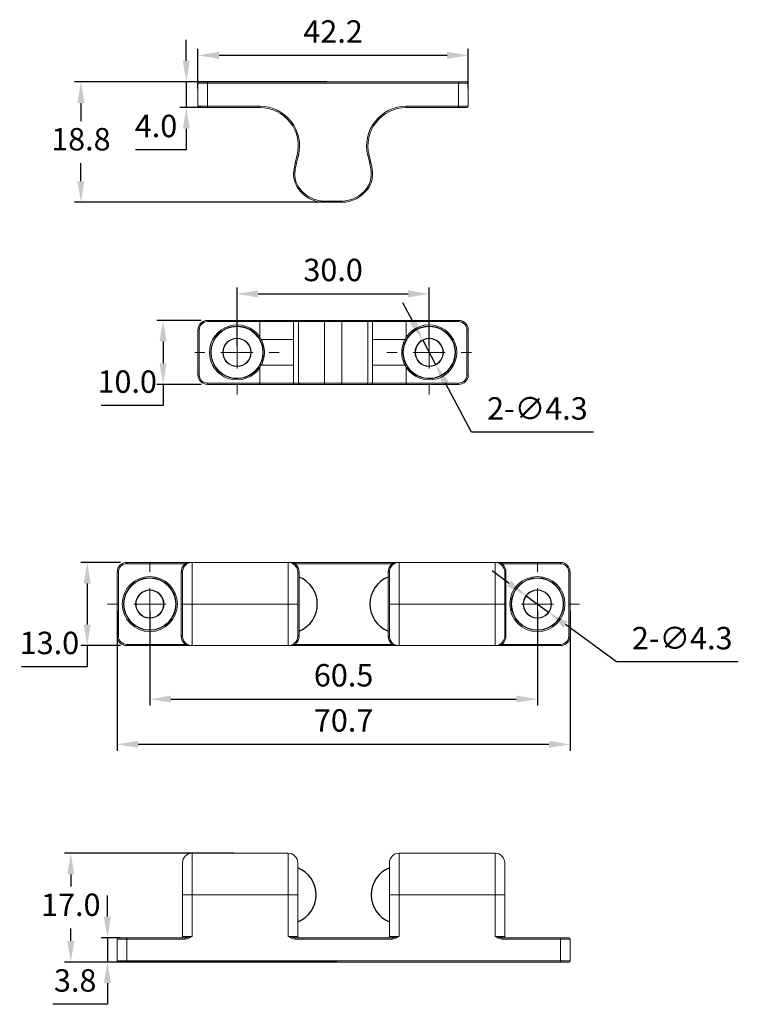
# Model space of a CAD drawing. Units: millimetres. Extents: x 360 to 655, y 338 to 492.
# Drawn here: x 360 to 472, y 338 to 492 of the extents above; entities that cross this region are included whole.
import ezdxf

# ---------------------------------------------------------------- set-up
doc = ezdxf.new("R2010")
doc.units = ezdxf.units.MM
doc.header["$PDSIZE"] = -1
doc.dimstyles.new('ISO-25', dxfattribs={"dimtxt": 2.5, "dimasz": 2.5, "dimexe": 1.25, "dimexo": 0.625, "dimtad": 1, "dimtxsty": 'Standard', "dimcen": 2.5, "dimadec": 0, "dimazin": 0, "dimtfac": 1, "dimtmove": 0, "dimatfit": 3, "dimfxl": 0, "dimarcsym": 0})

# ---------------------------------------------------------------- blocks, each defined once
blk = doc.blocks.new('SW_CENTERMARKSYMBOL_0')
at = {"color": 0, "linetype": 'Continuous', "lineweight": 0}
for p, q in [((0, 5), (0, 6.6)), ((0, 0), (0, 2.5)), ((-5, 0), (-6.6, 0)), ((0, 0), (-2.5, 0)), ((0, 0), (0, -2.5)), ((0, 0), (2.5, 0)), ((5, 0), (6.6, 0)), ((0, -5), (0, -6.6))]:
    blk.add_line(p, q, dxfattribs=at)
blk = doc.blocks.new('SW_CENTERMARKSYMBOL_1')
at = {"color": 0, "linetype": 'Continuous', "lineweight": 0}
for p, q in [((0, 5), (0, 6.6)), ((0, 0), (0, 2.5)), ((-5, 0), (-6.6, 0)), ((0, 0), (-2.5, 0)), ((0, 0), (0, -2.5)), ((0, 0), (2.5, 0)), ((5, 0), (6.6, 0)), ((0, -5), (0, -6.6))]:
    blk.add_line(p, q, dxfattribs=at)
blk = doc.blocks.new('*D15')
at = {"color": 0, "lineweight": -2}
for p, q in [((388.1, 480.89), (388.1, 487.05)), ((391.4, 486.05), (427, 486.05)), ((430.3, 480.89), (430.3, 487.05))]:
    blk.add_line(p, q, dxfattribs=at)
at = {"color": 0}
for points in [[(391.4, 486.6), (391.4, 485.49), (388.1, 486.05)], [(427, 486.6), (427, 485.49), (430.3, 486.05)]]:
    blk.add_solid(points, dxfattribs=at)
at = {"layer": 'Defpoints', "color": 0}
for p in [(430.3, 486.05), (388.1, 479.89), (430.3, 479.89)]:
    blk.add_point(p, dxfattribs=at)
at = {"color": 0, "insert": (409.2, 489.32), "char_height": 3.5, "attachment_point": 5}
blk.add_mtext('42.2', dxfattribs=at)
blk = doc.blocks.new('*D16')
at = {"color": 0, "lineweight": -2}
for p, q in [((408.2, 481.89), (368.83, 481.89)), ((369.83, 478.59), (369.83, 475.76)), ((369.83, 466.39), (369.83, 469.22)), ((408.2, 463.09), (368.83, 463.09))]:
    blk.add_line(p, q, dxfattribs=at)
at = {"color": 0}
for points in [[(369.28, 478.59), (370.38, 478.59), (369.83, 481.89)], [(369.28, 466.39), (370.38, 466.39), (369.83, 463.09)]]:
    blk.add_solid(points, dxfattribs=at)
at = {"layer": 'Defpoints', "color": 0}
for p in [(409.2, 481.89), (369.83, 463.09), (409.2, 463.09)]:
    blk.add_point(p, dxfattribs=at)
at = {"color": 0, "insert": (369.83, 472.49), "char_height": 3.5, "attachment_point": 5}
blk.add_mtext('18.8', dxfattribs=at)
blk = doc.blocks.new('*D17')
at = {"color": 0, "lineweight": -2}
for p, q in [((394.2, 440.65), (394.2, 449.79)), ((424.2, 440.65), (424.2, 449.79)), ((397.5, 448.79), (420.9, 448.79))]:
    blk.add_line(p, q, dxfattribs=at)
at = {"color": 0}
for points in [[(397.5, 449.34), (397.5, 448.24), (394.2, 448.79)], [(420.9, 449.34), (420.9, 448.24), (424.2, 448.79)]]:
    blk.add_solid(points, dxfattribs=at)
at = {"layer": 'Defpoints', "color": 0}
for p in [(424.2, 448.79), (394.2, 439.65), (424.2, 439.65)]:
    blk.add_point(p, dxfattribs=at)
at = {"color": 0, "insert": (409.2, 452.07), "char_height": 3.5, "attachment_point": 5}
blk.add_mtext('30.0', dxfattribs=at)
blk = doc.blocks.new('*D18')
at = {"color": 0, "lineweight": -2}
for p, q in [((421.65, 444.47), (420.1, 447.39)), ((423.19, 441.55), (425.21, 437.75)), ((430.81, 427.17), (426.75, 434.84)), ((449.84, 427.17), (430.81, 427.17))]:
    blk.add_line(p, q, dxfattribs=at)
at = {"color": 0}
for points in [[(422.13, 444.73), (421.16, 444.21), (423.19, 441.55)], [(427.24, 435.09), (426.27, 434.58), (425.21, 437.75)]]:
    blk.add_solid(points, dxfattribs=at)
at = {"layer": 'Defpoints', "color": 0}
for p in [(423.19, 441.55), (425.21, 437.75)]:
    blk.add_point(p, dxfattribs=at)
at = {"color": 0, "insert": (441.09, 430.44), "char_height": 3.5, "attachment_point": 5}
blk.add_mtext('2-∅4.3 ', dxfattribs=at)
blk = doc.blocks.new('*D19')
at = {"color": 0, "lineweight": -2}
for p, q in [((375.49, 399.34), (375.49, 377.43)), ((446.19, 399.34), (446.19, 377.43)), ((378.79, 378.43), (442.89, 378.43))]:
    blk.add_line(p, q, dxfattribs=at)
at = {"color": 0}
for points in [[(378.79, 378.98), (378.79, 377.88), (375.49, 378.43)], [(442.89, 378.98), (442.89, 377.88), (446.19, 378.43)]]:
    blk.add_solid(points, dxfattribs=at)
at = {"layer": 'Defpoints', "color": 0}
for p in [(375.49, 400.34), (446.19, 400.34), (446.19, 378.43)]:
    blk.add_point(p, dxfattribs=at)
at = {"color": 0, "insert": (410.84, 381.71), "char_height": 3.5, "attachment_point": 5}
blk.add_mtext('70.7', dxfattribs=at)
blk = doc.blocks.new('*D20')
at = {"color": 0, "lineweight": -2}
for p, q in [((380.59, 399.34), (380.59, 384.49)), ((441.09, 399.34), (441.09, 384.49)), ((383.89, 385.49), (437.79, 385.49))]:
    blk.add_line(p, q, dxfattribs=at)
at = {"color": 0}
for points in [[(383.89, 386.04), (383.89, 384.94), (380.59, 385.49)], [(437.79, 386.04), (437.79, 384.94), (441.09, 385.49)]]:
    blk.add_solid(points, dxfattribs=at)
at = {"layer": 'Defpoints', "color": 0}
for p in [(380.59, 400.34), (441.09, 400.34), (441.09, 385.49)]:
    blk.add_point(p, dxfattribs=at)
at = {"color": 0, "insert": (410.84, 388.76), "char_height": 3.5, "attachment_point": 5}
blk.add_mtext('60.5', dxfattribs=at)
blk = doc.blocks.new('*D21')
at = {"color": 0, "lineweight": -2}
for p, q in [((436.7, 403.57), (434.03, 405.52)), ((439.36, 401.61), (442.83, 399.07)), ((453.43, 391.29), (445.49, 397.12)), ((472.45, 391.29), (453.43, 391.29))]:
    blk.add_line(p, q, dxfattribs=at)
at = {"color": 0}
for points in [[(437.02, 404.01), (436.37, 403.12), (439.36, 401.61)], [(445.81, 397.56), (445.16, 396.67), (442.83, 399.07)]]:
    blk.add_solid(points, dxfattribs=at)
at = {"layer": 'Defpoints', "color": 0}
for p in [(439.36, 401.61), (442.83, 399.07)]:
    blk.add_point(p, dxfattribs=at)
at = {"color": 0, "insert": (463.7, 394.56), "char_height": 3.5, "attachment_point": 5}
blk.add_mtext('2-∅4.3', dxfattribs=at)
blk = doc.blocks.new('*D22')
at = {"color": 0, "lineweight": -2}
for p, q in [((393.69, 361.42), (367.26, 361.42)), ((368.26, 358.12), (368.26, 356.2)), ((368.26, 347.73), (368.26, 349.65)), ((409.84, 344.42), (367.26, 344.42))]:
    blk.add_line(p, q, dxfattribs=at)
at = {"color": 0}
for points in [[(367.71, 358.12), (368.81, 358.12), (368.26, 361.42)], [(367.71, 347.73), (368.81, 347.73), (368.26, 344.42)]]:
    blk.add_solid(points, dxfattribs=at)
at = {"layer": 'Defpoints', "color": 0}
for p in [(394.69, 361.42), (368.26, 344.42), (410.84, 344.42)]:
    blk.add_point(p, dxfattribs=at)
at = {"color": 0, "insert": (368.26, 352.92), "char_height": 3.5, "attachment_point": 5}
blk.add_mtext('17.0', dxfattribs=at)
blk = doc.blocks.new('*D23')
at = {"color": 0, "lineweight": -2}
for p, q in [((373.97, 351.53), (373.97, 354.83)), ((375.99, 348.22), (372.97, 348.22)), ((373.97, 348.22), (373.97, 344.42)), ((375.99, 344.42), (372.97, 344.42)), ((373.97, 341.12), (373.97, 337.82)), ((373.97, 337.82), (365.44, 337.82))]:
    blk.add_line(p, q, dxfattribs=at)
at = {"color": 0}
for points in [[(373.42, 351.53), (374.52, 351.53), (373.97, 348.22)], [(373.42, 341.12), (374.52, 341.12), (373.97, 344.42)]]:
    blk.add_solid(points, dxfattribs=at)
at = {"layer": 'Defpoints', "color": 0}
for p in [(376.99, 348.22), (373.97, 344.42), (376.99, 344.42)]:
    blk.add_point(p, dxfattribs=at)
at = {"color": 0, "insert": (368.94, 341.09), "char_height": 3.5, "attachment_point": 5}
blk.add_mtext('3.8', dxfattribs=at)
blk = doc.blocks.new('*D24')
at = {"color": 0, "lineweight": -2}
for p, q in [((386.29, 485.19), (386.29, 488.49)), ((388.6, 481.89), (385.29, 481.89)), ((386.29, 481.89), (386.29, 477.89)), ((388.6, 477.89), (385.29, 477.89)), ((386.29, 474.59), (386.29, 471.29)), ((386.29, 471.29), (378.35, 471.29))]:
    blk.add_line(p, q, dxfattribs=at)
at = {"color": 0}
for points in [[(385.74, 485.19), (386.84, 485.19), (386.29, 481.89)], [(385.74, 474.59), (386.84, 474.59), (386.29, 477.89)]]:
    blk.add_solid(points, dxfattribs=at)
at = {"layer": 'Defpoints', "color": 0}
for p in [(389.6, 481.89), (386.29, 477.89), (389.6, 477.89)]:
    blk.add_point(p, dxfattribs=at)
at = {"color": 0, "insert": (381.56, 474.56), "char_height": 3.5, "attachment_point": 5}
blk.add_mtext('4.0', dxfattribs=at)
blk = doc.blocks.new('*D25')
at = {"color": 0, "lineweight": -2}
for p, q in [((388.6, 444.65), (381.66, 444.65)), ((382.66, 441.35), (382.66, 437.96)), ((388.6, 434.65), (381.66, 434.65)), ((382.66, 434.65), (382.66, 431.35)), ((382.66, 431.35), (372.97, 431.35))]:
    blk.add_line(p, q, dxfattribs=at)
at = {"color": 0}
for points in [[(382.11, 441.35), (383.21, 441.35), (382.66, 444.65)], [(382.11, 437.96), (383.21, 437.96), (382.66, 434.65)]]:
    blk.add_solid(points, dxfattribs=at)
at = {"layer": 'Defpoints', "color": 0}
for p in [(389.6, 444.65), (382.66, 434.65), (389.6, 434.65)]:
    blk.add_point(p, dxfattribs=at)
at = {"color": 0, "insert": (377.06, 434.63), "char_height": 3.5, "attachment_point": 5}
blk.add_mtext('10.0', dxfattribs=at)
blk = doc.blocks.new('*D26')
at = {"color": 0, "lineweight": -2}
for p, q in [((375.99, 406.84), (369.82, 406.84)), ((370.82, 403.54), (370.82, 397.14)), ((375.99, 393.84), (369.82, 393.84)), ((370.82, 393.84), (370.82, 390.54)), ((370.82, 390.54), (360.54, 390.54))]:
    blk.add_line(p, q, dxfattribs=at)
at = {"color": 0}
for points in [[(370.27, 403.54), (371.37, 403.54), (370.82, 406.84)], [(370.27, 397.14), (371.37, 397.14), (370.82, 393.84)]]:
    blk.add_solid(points, dxfattribs=at)
at = {"layer": 'Defpoints', "color": 0}
for p in [(376.99, 406.84), (370.82, 393.84), (376.99, 393.84)]:
    blk.add_point(p, dxfattribs=at)
at = {"color": 0, "insert": (364.92, 393.81), "char_height": 3.5, "attachment_point": 5}
blk.add_mtext('13.0', dxfattribs=at)

msp = doc.modelspace()

# ---------------------------------------------------------------- linework, layer by layer
at = {"color": 7, "linetype": 'Continuous', "lineweight": 15}
for p, q in [((388.1, 481.69), (389.6, 481.69)), ((388.1, 481.69), (388.1, 478.09)), ((389.6, 481.89), (388.3, 481.89)), ((389.6, 481.69), (389.6, 481.89)), ((428.8, 481.89), (389.6, 481.89)), ((389.6, 481.69), (428.8, 481.69)), ((389.6, 478.09), (389.6, 481.69)), ((428.8, 481.69), (428.8, 481.89)), ((430.1, 481.89), (428.8, 481.89)), ((428.8, 481.69), (428.8, 478.09)), ((428.8, 481.69), (430.3, 481.69)), ((430.3, 478.09), (430.3, 481.69)), ((389.6, 478.09), (388.1, 478.09)), ((388.3, 477.89), (389.6, 477.89)), ((389.6, 477.89), (389.6, 478.09)), ((397.77, 478.09), (389.6, 478.09)), ((389.6, 477.89), (397.77, 477.89)), ((397.77, 477.89), (397.77, 478.09)), ((428.8, 478.09), (420.63, 478.09)), ((420.63, 478.09), (420.63, 477.89)), ((420.63, 477.89), (428.8, 477.89)), ((430.3, 478.09), (428.8, 478.09)), ((428.8, 478.09), (428.8, 477.89)), ((428.8, 477.89), (430.1, 477.89)), ((403.59, 470.44), (403.3, 469.28)), ((403.3, 469.28), (403.49, 469.24)), ((403.49, 469.24), (403.78, 470.39)), ((403.59, 470.44), (403.78, 470.39)), ((414.62, 470.39), (414.81, 470.44)), ((414.62, 470.39), (414.91, 469.24)), ((415.1, 469.28), (414.81, 470.44)), ((414.91, 469.24), (415.1, 469.28)), ((403.06, 467.94), (403.26, 467.91)), ((415.14, 467.91), (415.34, 467.94)), ((403.79, 465.17), (403.95, 465.28)), ((414.61, 465.17), (414.45, 465.28)), ((410.55, 463.29), (407.85, 463.29)), ((407.85, 463.09), (407.85, 463.29)), ((407.85, 463.09), (410.55, 463.09)), ((410.55, 463.09), (410.55, 463.29)), ((389.6, 444.45), (389.6, 444.65)), ((389.6, 444.65), (397.77, 444.65)), ((397.77, 444.45), (397.77, 444.65)), ((397.77, 444.65), (403.23, 444.65)), ((403.23, 444.65), (403.95, 444.65)), ((403.95, 444.65), (407.85, 444.65)), ((407.85, 444.65), (407.85, 444.45)), ((407.85, 444.65), (410.55, 444.65)), ((410.55, 444.65), (414.45, 444.65)), ((410.55, 444.65), (410.55, 444.45)), ((414.45, 444.65), (415.17, 444.65)), ((415.17, 444.65), (420.63, 444.65)), ((420.63, 444.65), (420.63, 444.45)), ((420.63, 444.65), (428.8, 444.65)), ((428.8, 444.65), (428.8, 444.45)), ((388.3, 443.15), (388.1, 443.15)), ((388.1, 436.15), (388.1, 443.15)), ((388.3, 443.15), (388.3, 436.15)), ((397.77, 444.45), (389.6, 444.45)), ((397.77, 442.06), (397.77, 444.45)), ((403.03, 444.45), (403.03, 434.85)), ((407.85, 444.45), (403.79, 444.45)), ((403.79, 444.45), (403.79, 434.85)), ((410.55, 444.45), (407.85, 444.45)), ((407.85, 444.45), (407.85, 434.85)), ((414.61, 444.45), (410.55, 444.45)), ((410.55, 434.85), (410.55, 444.45)), ((414.61, 434.85), (414.61, 444.45)), ((415.37, 434.85), (415.37, 444.45)), ((420.63, 444.45), (420.63, 442.06)), ((428.8, 444.45), (420.63, 444.45)), ((430.3, 443.15), (430.1, 443.15)), ((430.1, 436.15), (430.1, 443.15)), ((430.3, 443.15), (430.3, 436.15)), ((397.6, 441.95), (397.77, 442.06)), ((420.8, 441.95), (420.63, 442.06)), ((397.6, 437.36), (397.77, 437.25)), ((397.77, 434.85), (397.77, 437.25)), ((420.8, 437.36), (420.63, 437.25)), ((420.63, 437.25), (420.63, 434.85)), ((388.3, 436.15), (388.1, 436.15)), ((430.3, 436.15), (430.1, 436.15)), ((389.6, 434.85), (397.77, 434.85)), ((389.6, 434.85), (389.6, 434.65)), ((397.77, 434.65), (389.6, 434.65)), ((397.77, 434.85), (397.77, 434.65)), ((403.23, 434.65), (397.77, 434.65)), ((403.95, 434.65), (403.23, 434.65)), ((403.79, 434.85), (407.85, 434.85)), ((407.85, 434.65), (403.95, 434.65)), ((407.85, 434.85), (410.55, 434.85)), ((407.85, 434.85), (407.85, 434.65)), ((410.55, 434.65), (407.85, 434.65)), ((410.55, 434.85), (414.61, 434.85)), ((410.55, 434.85), (410.55, 434.65)), ((414.45, 434.65), (410.55, 434.65)), ((415.17, 434.65), (414.45, 434.65)), ((420.63, 434.65), (415.17, 434.65)), ((420.63, 434.65), (420.63, 434.85)), ((420.63, 434.85), (428.8, 434.85)), ((428.8, 434.65), (420.63, 434.65)), ((428.8, 434.65), (428.8, 434.85)), ((376.99, 406.64), (376.99, 406.84)), ((376.99, 406.84), (386.1, 406.84)), ((386.1, 406.64), (376.99, 406.64)), ((386.1, 406.64), (386.1, 406.84)), ((387.19, 406.84), (387.19, 400.34)), ((387.19, 406.84), (402.19, 406.84)), ((402.19, 400.34), (402.19, 406.84)), ((403.29, 406.64), (403.29, 406.84)), ((403.29, 406.84), (418.4, 406.84)), ((418.4, 406.64), (403.29, 406.64)), ((418.4, 406.64), (418.4, 406.84)), ((419.49, 406.84), (419.49, 400.34)), ((419.49, 406.84), (434.49, 406.84)), ((434.49, 400.34), (434.49, 406.84)), ((435.59, 406.84), (435.59, 406.64)), ((435.59, 406.84), (444.69, 406.84)), ((444.69, 406.64), (435.59, 406.64)), ((444.69, 406.84), (444.69, 406.64)), ((375.49, 395.34), (375.49, 405.34)), ((375.49, 405.34), (375.69, 405.34)), ((375.69, 405.34), (375.69, 395.34)), ((385.49, 405.34), (385.69, 405.34)), ((385.49, 395.34), (385.49, 405.34)), ((385.69, 404.13), (385.69, 405.34)), ((403.69, 405.34), (403.69, 400.34)), ((403.89, 405.34), (403.69, 405.34)), ((403.89, 405.34), (403.89, 395.34)), ((417.99, 405.34), (417.79, 405.34)), ((417.79, 395.34), (417.79, 405.34)), ((417.99, 400.34), (417.99, 405.34)), ((435.99, 405.34), (435.99, 404.13)), ((436.19, 405.34), (435.99, 405.34)), ((436.19, 405.34), (436.19, 395.34)), ((445.99, 395.34), (445.99, 405.34)), ((446.19, 405.34), (445.99, 405.34)), ((446.19, 405.34), (446.19, 395.34)), ((385.69, 400.34), (385.69, 404.13)), ((435.99, 404.13), (435.99, 400.34)), ((387.19, 400.34), (385.69, 400.34)), ((385.69, 396.55), (385.69, 400.34)), ((387.19, 400.34), (387.19, 393.84)), ((387.19, 400.34), (402.19, 400.34)), ((402.19, 393.84), (402.19, 400.34)), ((402.19, 400.34), (403.69, 400.34)), ((403.69, 400.34), (403.69, 395.34)), ((417.99, 400.34), (419.49, 400.34)), ((417.99, 395.34), (417.99, 400.34)), ((419.49, 400.34), (419.49, 393.84)), ((419.49, 400.34), (434.49, 400.34)), ((434.49, 393.84), (434.49, 400.34)), ((434.49, 400.34), (435.99, 400.34)), ((435.99, 400.34), (435.99, 396.55)), ((375.49, 395.34), (375.69, 395.34)), ((385.49, 395.34), (385.69, 395.34)), ((385.69, 395.34), (385.69, 396.55)), ((403.89, 395.34), (403.69, 395.34)), ((417.99, 395.34), (417.79, 395.34)), ((435.99, 396.55), (435.99, 395.34)), ((436.19, 395.34), (435.99, 395.34)), ((446.19, 395.34), (445.99, 395.34)), ((376.99, 393.84), (376.99, 394.04)), ((376.99, 394.04), (386.1, 394.04)), ((386.1, 393.84), (376.99, 393.84)), ((386.1, 393.84), (386.1, 394.04)), ((402.19, 393.84), (387.19, 393.84)), ((403.29, 393.84), (403.29, 394.04)), ((403.29, 394.04), (418.4, 394.04)), ((418.4, 393.84), (403.29, 393.84)), ((418.4, 393.84), (418.4, 394.04)), ((434.49, 393.84), (419.49, 393.84)), ((435.59, 394.04), (435.59, 393.84)), ((435.59, 394.04), (444.69, 394.04)), ((444.69, 393.84), (435.59, 393.84)), ((444.69, 394.04), (444.69, 393.84)), ((387.19, 361.42), (387.19, 354.92)), ((387.19, 361.42), (402.19, 361.42)), ((402.19, 354.92), (402.19, 361.42)), ((419.49, 361.42), (419.49, 354.92)), ((419.49, 361.42), (434.49, 361.42)), ((434.49, 354.92), (434.49, 361.42)), ((385.69, 358.19), (385.69, 359.92)), ((403.69, 359.92), (403.69, 354.92)), ((417.99, 354.92), (417.99, 359.92)), ((435.99, 359.92), (435.99, 358.19)), ((387.19, 354.92), (385.69, 354.92)), ((387.19, 354.92), (387.19, 348.42)), ((402.19, 354.92), (387.19, 354.92)), ((402.19, 348.42), (402.19, 354.92)), ((402.19, 354.92), (403.69, 354.92)), ((403.69, 354.92), (403.69, 348.42)), ((417.99, 354.92), (419.49, 354.92)), ((417.99, 348.42), (417.99, 354.92)), ((419.49, 354.92), (419.49, 348.42)), ((434.49, 354.92), (419.49, 354.92)), ((434.49, 348.42), (434.49, 354.92)), ((434.49, 354.92), (435.99, 354.92)), ((435.99, 354.01), (435.99, 353.63)), ((385.69, 348.42), (385.69, 353.56)), ((435.99, 353.56), (435.99, 348.42)), ((376.99, 348.02), (375.49, 348.02)), ((375.49, 344.62), (375.49, 348.02)), ((375.69, 348.22), (376.99, 348.22)), ((376.99, 348.02), (376.99, 348.22)), ((376.99, 348.22), (386.1, 348.22)), ((386.1, 348.02), (376.99, 348.02)), ((376.99, 348.02), (376.99, 344.62)), ((385.69, 348.42), (387.19, 348.42)), ((386.15, 348.23), (386.1, 348.22)), ((386.1, 348.02), (386.1, 348.22)), ((402.19, 348.42), (403.69, 348.42)), ((403.23, 348.23), (403.29, 348.22)), ((403.29, 348.02), (403.29, 348.22)), ((403.29, 348.22), (418.4, 348.22)), ((418.4, 348.02), (403.29, 348.02)), ((417.99, 348.42), (419.49, 348.42)), ((418.45, 348.23), (418.4, 348.22)), ((418.4, 348.02), (418.4, 348.22)), ((434.49, 348.42), (435.99, 348.42)), ((435.59, 348.22), (435.53, 348.23)), ((435.59, 348.22), (435.59, 348.02)), ((435.59, 348.22), (444.69, 348.22)), ((444.69, 348.02), (435.59, 348.02)), ((444.69, 348.22), (444.69, 348.02)), ((444.69, 348.22), (445.99, 348.22)), ((444.69, 344.62), (444.69, 348.02)), ((446.19, 348.02), (444.69, 348.02)), ((446.19, 348.02), (446.19, 344.62)), ((375.49, 344.62), (376.99, 344.62)), ((376.99, 344.42), (376.99, 344.62)), ((376.99, 344.62), (444.69, 344.62)), ((444.69, 344.42), (444.69, 344.62)), ((444.69, 344.62), (446.19, 344.62)), ((376.99, 344.42), (375.69, 344.42)), ((444.69, 344.42), (376.99, 344.42)), ((445.99, 344.42), (444.69, 344.42))]:
    msp.add_line(p, q, dxfattribs=at)
at = {"color": 8, "linetype": 'Continuous', "lineweight": 15}
for p, q in [((403.03, 444.45), (397.77, 444.45)), ((403.79, 444.45), (403.03, 444.45)), ((415.37, 444.45), (414.61, 444.45)), ((420.63, 444.45), (415.37, 444.45)), ((397.99, 441.68), (403.03, 441.68)), ((415.37, 441.68), (420.41, 441.68)), ((397.99, 437.63), (403.03, 437.63)), ((415.37, 437.63), (420.41, 437.63)), ((397.77, 434.85), (403.03, 434.85)), ((403.03, 434.85), (403.79, 434.85)), ((414.61, 434.85), (415.37, 434.85)), ((415.37, 434.85), (420.63, 434.85))]:
    msp.add_line(p, q, dxfattribs=at)
at = {"color": 7, "linetype": 'Continuous', "lineweight": 15}
for centre, radius in [((394.2, 439.65), 4.04), ((424.2, 439.65), 4.04), ((394.2, 439.65), 2.21), ((394.2, 439.65), 2.15), ((424.2, 439.65), 2.21), ((424.2, 439.65), 2.15), ((380.59, 400.34), 4.3), ((441.09, 400.34), 4.3), ((380.59, 400.34), 4.1), ((380.59, 400.34), 4.04), ((441.09, 400.34), 4.1), ((441.09, 400.34), 4.04), ((380.59, 400.34), 2.21), ((380.59, 400.34), 2.15), ((441.09, 400.34), 2.21), ((441.09, 400.34), 2.15)]:
    msp.add_circle(centre, radius, dxfattribs=at)
for centre, radius, start, end in [((388.3, 481.69), 0.2, 90, 180), ((430.1, 481.69), 0.2, 0, 90), ((388.3, 478.09), 0.2, 180, 270), ((397.77, 471.89), 6.2, 345.9638, 90), ((397.77, 471.89), 6, 345.9638, 90), ((420.63, 471.89), 6.2, 90, 194.0362), ((420.63, 471.89), 6, 90, 194.0362), ((430.1, 478.09), 0.2, 270, 0), ((413, 466.86), 10, 165.9638, 173.8167), ((413, 466.86), 9.8, 165.9638, 173.8167), ((405.4, 466.86), 9.8, 6.1833, 14.0362), ((405.4, 466.86), 10, 6.1833, 14.0362), ((407.03, 467.51), 4, 173.8167, 215.789), ((407.03, 467.51), 3.8, 173.8167, 215.789), ((411.37, 467.51), 3.8, 324.211, 6.1833), ((411.37, 467.51), 4, 324.211, 6.1833), ((407.85, 468.09), 5, 215.789, 270), ((407.85, 468.09), 4.8, 215.789, 270), ((410.55, 468.09), 4.8, 270, 324.211), ((410.55, 468.09), 5, 270, 324.211), ((389.6, 443.15), 1.5, 90, 180), ((403.23, 444.45), 0.2, 90, 180), ((403.97, 444.47), 0.184, 96.5746, 185.3291), ((414.43, 444.47), 0.184, 354.6709, 83.4254), ((415.17, 444.45), 0.2, 0, 90), ((428.8, 443.15), 1.5, 0, 90), ((389.6, 443.15), 1.3, 90, 180), ((394.2, 439.65), 4.3, 33.9886, 326.0114), ((394.2, 439.65), 4.1, 33.9886, 326.0114), ((424.2, 439.65), 4.3, 213.9886, 146.0114), ((424.2, 439.65), 4.1, 213.9886, 146.0114), ((428.8, 443.15), 1.3, 0, 90), ((399.24, 439.22), 2.76, 117.1037, 121.1216), ((419.16, 439.22), 2.76, 58.8784, 62.8963), ((399.24, 440.09), 2.76, 238.8784, 242.8963), ((419.16, 440.09), 2.76, 297.1037, 301.1216), ((389.6, 436.15), 1.5, 180, 270), ((389.6, 436.15), 1.3, 180, 270), ((428.8, 436.15), 1.3, 270, 0), ((428.8, 436.15), 1.5, 270, 0), ((403.23, 434.85), 0.2, 180, 270), ((403.97, 434.84), 0.184, 174.6709, 263.4254), ((414.43, 434.84), 0.184, 276.5746, 5.3291), ((415.17, 434.85), 0.2, 270, 0), ((376.99, 405.34), 1.5, 90, 180), ((376.99, 405.34), 1.3, 90, 180), ((387.19, 405.34), 1.7, 130.1192, 180), ((387.19, 405.34), 1.5, 90, 177.3613), ((402.19, 405.34), 1.5, 0, 90), ((402.19, 405.34), 1.7, 0, 49.8808), ((419.49, 405.34), 1.7, 130.1192, 180), ((419.49, 405.34), 1.5, 90, 180), ((434.49, 405.34), 1.5, 2.6387, 90), ((434.49, 405.34), 1.7, 0, 49.8808), ((444.69, 405.34), 1.5, 0, 90), ((444.69, 405.34), 1.3, 0, 90), ((376.99, 395.34), 1.5, 180, 270), ((376.99, 395.34), 1.3, 180, 270), ((387.19, 395.34), 1.7, 180, 229.8808), ((387.19, 395.34), 1.5, 182.6387, 270), ((402.19, 395.34), 1.5, 270, 0), ((402.19, 395.34), 1.7, 310.1192, 0), ((419.49, 395.34), 1.7, 180, 229.8808), ((419.49, 395.34), 1.5, 180, 270), ((434.49, 395.34), 1.5, 270, 357.3613), ((434.49, 395.34), 1.7, 310.1192, 0), ((444.69, 395.34), 1.3, 270, 0), ((444.69, 395.34), 1.5, 270, 0), ((387.19, 359.92), 1.5, 90, 180), ((402.19, 359.92), 1.5, 0, 90), ((419.49, 359.92), 1.5, 90, 180), ((434.49, 359.92), 1.5, 0, 90), ((375.69, 348.02), 0.2, 90, 180), ((385.49, 348.42), 0.2, 270, 0), ((403.89, 348.42), 0.2, 180, 270), ((417.79, 348.42), 0.2, 270, 0), ((436.19, 348.42), 0.2, 180, 270), ((445.99, 348.02), 0.2, 0, 90), ((375.69, 344.62), 0.2, 180, 270), ((445.99, 344.62), 0.2, 270, 0)]:
    msp.add_arc(centre, radius, start, end, dxfattribs=at)
for centre, start, end in [((402.19, 400.34), 291.9394, 68.0606), ((419.49, 400.34), 111.9394, 248.0606), ((401.99, 354.92), 291.9394, 68.0606), ((419.69, 354.92), 111.9394, 248.0606)]:
    msp.add_arc(centre, 4.55, start, end)
for points in [[(397.82, 441.58), (397.75, 441.71), (397.68, 441.83), (397.6, 441.95)], [(397.77, 442.06), (397.85, 441.93), (397.92, 441.81), (397.99, 441.68)], [(420.41, 441.68), (420.48, 441.81), (420.55, 441.93), (420.63, 442.06)], [(420.8, 441.95), (420.72, 441.83), (420.65, 441.71), (420.58, 441.58)], [(397.6, 437.36), (397.68, 437.48), (397.75, 437.6), (397.82, 437.72)], [(397.99, 437.63), (397.92, 437.5), (397.85, 437.37), (397.77, 437.25)], [(420.63, 437.25), (420.55, 437.37), (420.48, 437.5), (420.41, 437.63)], [(420.58, 437.72), (420.65, 437.6), (420.72, 437.48), (420.8, 437.36)], [(385.69, 405.41), (385.69, 405.39), (385.69, 405.32), (385.69, 405.21)], [(435.99, 405.21), (435.99, 405.32), (435.99, 405.39), (435.99, 405.41)], [(385.69, 395.48), (385.69, 395.36), (385.69, 395.29), (385.69, 395.27)], [(435.99, 395.27), (435.99, 395.29), (435.99, 395.36), (435.99, 395.48)], [(385.69, 356.08), (385.69, 355.71), (385.69, 355.32), (385.69, 354.92)], [(435.99, 354.92), (435.99, 355.32), (435.99, 355.71), (435.99, 356.08)]]:
    msp.add_open_spline(points, degree=3, dxfattribs=at)
for points, knots in [([(397.82, 437.72), (397.98, 438.02), (398.1, 438.33), (398.26, 438.98), (398.3, 439.32), (398.3, 439.82), (398.29, 439.99), (398.25, 440.32), (398.22, 440.49), (398.1, 440.97), (397.98, 441.29), (397.82, 441.58)], [0, 0, 0, 0, 0.25, 0.25, 0.5, 0.5, 0.625, 0.625, 0.75, 0.75, 1, 1, 1, 1]), ([(397.99, 441.68), (398.15, 441.36), (398.27, 441.04), (398.43, 440.36), (398.48, 440), (398.48, 439.48), (398.47, 439.31), (398.42, 438.96), (398.39, 438.78), (398.27, 438.27), (398.15, 437.94), (397.99, 437.63)], [0, 0, 0, 0, 0.25, 0.25, 0.5, 0.5, 0.625, 0.625, 0.75, 0.75, 1, 1, 1, 1]), ([(420.41, 437.63), (420.25, 437.94), (420.13, 438.27), (419.97, 438.95), (419.92, 439.3), (419.92, 439.83), (419.93, 440), (419.98, 440.35), (420.01, 440.52), (420.13, 441.03), (420.25, 441.36), (420.41, 441.68)], [0, 0, 0, 0, 0.25, 0.25, 0.5, 0.5, 0.625, 0.625, 0.75, 0.75, 1, 1, 1, 1]), ([(420.58, 441.58), (420.42, 441.29), (420.3, 440.97), (420.14, 440.33), (420.1, 439.99), (420.1, 439.49), (420.11, 439.32), (420.15, 438.99), (420.18, 438.82), (420.3, 438.33), (420.42, 438.02), (420.58, 437.72)], [0, 0, 0, 0, 0.25, 0.25, 0.5, 0.5, 0.625, 0.625, 0.75, 0.75, 1, 1, 1, 1]), ([(386.1, 406.64), (386.28, 406.7), (386.46, 406.75), (386.82, 406.82), (387.01, 406.84), (387.19, 406.84)], [0, 0, 0, 0, 0.5, 0.5, 1, 1, 1, 1]), ([(386.1, 406.84), (386.3, 406.84), (386.49, 406.84), (386.85, 406.84), (387.02, 406.84), (387.19, 406.84)], [0, 0, 0, 0, 0.5, 0.5, 1, 1, 1, 1]), ([(403.29, 406.64), (403.11, 406.7), (402.92, 406.75), (402.56, 406.82), (402.38, 406.84), (402.19, 406.84)], [0, 0, 0, 0, 0.5, 0.5, 1, 1, 1, 1]), ([(403.29, 406.84), (403.09, 406.84), (402.9, 406.84), (402.54, 406.84), (402.36, 406.84), (402.19, 406.84)], [0, 0, 0, 0, 0.5, 0.5, 1, 1, 1, 1]), ([(418.4, 406.64), (418.58, 406.7), (418.76, 406.75), (419.12, 406.82), (419.31, 406.84), (419.49, 406.84)], [0, 0, 0, 0, 0.5, 0.5, 1, 1, 1, 1]), ([(418.4, 406.84), (418.6, 406.84), (418.79, 406.84), (419.15, 406.84), (419.32, 406.84), (419.49, 406.84)], [0, 0, 0, 0, 0.5, 0.5, 1, 1, 1, 1]), ([(435.59, 406.64), (435.41, 406.7), (435.22, 406.75), (434.86, 406.82), (434.68, 406.84), (434.49, 406.84)], [0, 0, 0, 0, 0.5, 0.5, 1, 1, 1, 1]), ([(435.59, 406.84), (435.39, 406.84), (435.2, 406.84), (434.84, 406.84), (434.66, 406.84), (434.49, 406.84)], [0, 0, 0, 0, 0.5, 0.5, 1, 1, 1, 1]), ([(385.69, 405.18), (385.69, 405.14), (385.69, 405.05), (385.69, 404.82), (385.69, 404.52), (385.69, 404.26), (385.69, 404.13)], [0, 0, 0, 0, 0.217895, 0.479038, 0.73988, 1, 1, 1, 1]), ([(435.99, 405.41), (435.99, 405.41), (435.99, 405.41), (435.99, 405.37), (435.99, 405.34)], [0, 0, 0, 0, 0.356791, 1, 1, 1, 1]), ([(435.99, 404.13), (435.99, 404.18), (435.99, 404.27), (435.99, 404.41), (435.99, 404.53), (435.99, 404.65), (435.99, 404.76), (435.99, 404.86), (435.99, 404.95), (435.99, 405.03), (435.99, 405.1), (435.99, 405.16), (435.99, 405.2), (435.99, 405.21)], [0, 0, 0, 0, 0.090574, 0.181273, 0.272078, 0.362969, 0.453928, 0.544935, 0.63597, 0.727013, 0.818046, 0.909048, 1, 1, 1, 1]), ([(385.69, 396.55), (385.69, 396.51), (385.69, 396.41), (385.69, 396.27), (385.69, 396.15), (385.69, 396.03), (385.69, 395.92), (385.69, 395.82), (385.69, 395.73), (385.69, 395.65), (385.69, 395.58), (385.69, 395.52), (385.69, 395.49), (385.69, 395.47)], [0, 0, 0, 0, 0.090574, 0.181273, 0.272078, 0.362969, 0.453928, 0.544935, 0.63597, 0.727013, 0.818046, 0.909048, 1, 1, 1, 1]), ([(385.69, 395.27), (385.69, 395.27), (385.69, 395.27), (385.69, 395.31), (385.69, 395.34)], [0, 0, 0, 0, 0.356791, 1, 1, 1, 1]), ([(435.99, 395.5), (435.99, 395.54), (435.99, 395.63), (435.99, 395.86), (435.99, 396.16), (435.99, 396.42), (435.99, 396.55)], [0, 0, 0, 0, 0.217895, 0.479038, 0.73988, 1, 1, 1, 1]), ([(386.1, 394.04), (386.28, 393.98), (386.46, 393.93), (386.82, 393.86), (387.01, 393.84), (387.19, 393.84)], [0, 0, 0, 0, 0.5, 0.5, 1, 1, 1, 1]), ([(386.1, 393.84), (386.3, 393.84), (386.49, 393.84), (386.85, 393.84), (387.02, 393.84), (387.19, 393.84)], [0, 0, 0, 0, 0.5, 0.5, 1, 1, 1, 1]), ([(403.29, 394.04), (403.11, 393.98), (402.92, 393.93), (402.56, 393.86), (402.38, 393.84), (402.19, 393.84)], [0, 0, 0, 0, 0.5, 0.5, 1, 1, 1, 1]), ([(403.29, 393.84), (403.09, 393.84), (402.9, 393.84), (402.54, 393.84), (402.36, 393.84), (402.19, 393.84)], [0, 0, 0, 0, 0.5, 0.5, 1, 1, 1, 1]), ([(418.4, 394.04), (418.58, 393.98), (418.76, 393.93), (419.12, 393.86), (419.31, 393.84), (419.49, 393.84)], [0, 0, 0, 0, 0.5, 0.5, 1, 1, 1, 1]), ([(418.4, 393.84), (418.6, 393.84), (418.79, 393.84), (419.15, 393.84), (419.32, 393.84), (419.49, 393.84)], [0, 0, 0, 0, 0.5, 0.5, 1, 1, 1, 1]), ([(435.59, 394.04), (435.41, 393.98), (435.22, 393.93), (434.86, 393.86), (434.68, 393.84), (434.49, 393.84)], [0, 0, 0, 0, 0.5, 0.5, 1, 1, 1, 1]), ([(435.59, 393.84), (435.39, 393.84), (435.2, 393.84), (434.84, 393.84), (434.66, 393.84), (434.49, 393.84)], [0, 0, 0, 0, 0.5, 0.5, 1, 1, 1, 1]), ([(385.69, 358.19), (385.69, 358.13), (385.69, 358.03), (385.69, 357.86), (385.69, 357.68), (385.69, 357.5), (385.69, 357.31), (385.69, 357.11), (385.69, 356.91), (385.69, 356.71), (385.69, 356.5), (385.69, 356.29), (385.69, 356.15), (385.69, 356.08)], [0, 0, 0, 0, 0.090574, 0.181273, 0.272078, 0.362969, 0.453928, 0.544935, 0.63597, 0.727013, 0.818046, 0.909048, 1, 1, 1, 1]), ([(435.99, 356.08), (435.99, 356.15), (435.99, 356.29), (435.99, 356.5), (435.99, 356.71), (435.99, 356.91), (435.99, 357.11), (435.99, 357.31), (435.99, 357.5), (435.99, 357.68), (435.99, 357.86), (435.99, 358.03), (435.99, 358.13), (435.99, 358.19)], [0, 0, 0, 0, 0.090952, 0.181954, 0.272987, 0.36403, 0.455065, 0.546072, 0.637031, 0.727922, 0.818727, 0.909426, 1, 1, 1, 1]), ([(385.69, 354.92), (385.69, 354.87), (385.69, 354.77), (385.69, 354.62), (385.69, 354.44), (385.69, 354.24), (385.69, 354.09), (385.69, 354.01)], [0, 0, 0, 0, 0.1658193, 0.3313233, 0.496846, 0.7474432, 1, 1, 1, 1]), ([(385.69, 354.01), (385.69, 353.98), (385.69, 353.91), (385.69, 353.8), (385.69, 353.68), (385.69, 353.6), (385.69, 353.56)], [0, 0, 0, 0, 0.2316, 0.470479, 0.732127, 1, 1, 1, 1]), ([(435.99, 354.01), (435.99, 354.06), (435.99, 354.16), (435.99, 354.32), (435.99, 354.49), (435.99, 354.7), (435.99, 354.85), (435.99, 354.92)], [0, 0, 0, 0, 0.168038, 0.335074, 0.501438, 0.750534, 1, 1, 1, 1]), ([(435.99, 353.56), (435.99, 353.6), (435.99, 353.68), (435.99, 353.8), (435.99, 353.91), (435.99, 353.98), (435.99, 354.01)], [0, 0, 0, 0, 0.2677679, 0.5295205, 0.7683047, 1, 1, 1, 1]), ([(386.1, 348.02), (386.3, 348.02), (386.49, 348.08), (386.85, 348.23), (387.02, 348.33), (387.19, 348.42)], [0, 0, 0, 0, 0.5, 0.5, 1, 1, 1, 1]), ([(403.29, 348.02), (403.09, 348.02), (402.9, 348.08), (402.54, 348.23), (402.36, 348.33), (402.19, 348.42)], [0, 0, 0, 0, 0.5, 0.5, 1, 1, 1, 1]), ([(418.4, 348.02), (418.6, 348.02), (418.79, 348.08), (419.15, 348.23), (419.32, 348.33), (419.49, 348.42)], [0, 0, 0, 0, 0.5, 0.5, 1, 1, 1, 1]), ([(435.59, 348.02), (435.39, 348.02), (435.2, 348.08), (434.84, 348.23), (434.66, 348.33), (434.49, 348.42)], [0, 0, 0, 0, 0.5, 0.5, 1, 1, 1, 1])]:
    msp.add_open_spline(points, degree=3, knots=knots, dxfattribs=at)
at = {"color": 8, "linetype": 'Continuous', "lineweight": 15}
for points, knots in [([(387.19, 348.42), (387.19, 348.42), (387.06, 348.39), (386.8, 348.33), (386.46, 348.25), (386.24, 348.24), (386.15, 348.23)], [0, 0, 0, 0, 0.007225, 0.372096, 0.743409, 1, 1, 1, 1]), ([(402.19, 348.42), (402.19, 348.42), (402.32, 348.39), (402.58, 348.33), (402.93, 348.25), (403.14, 348.24), (403.23, 348.23)], [0, 0, 0, 0, 0.007246, 0.37315, 0.745515, 1, 1, 1, 1]), ([(419.49, 348.42), (419.49, 348.42), (419.36, 348.39), (419.1, 348.33), (418.76, 348.25), (418.54, 348.24), (418.45, 348.23)], [0, 0, 0, 0, 0.007225, 0.372096, 0.743409, 1, 1, 1, 1]), ([(435.53, 348.23), (435.44, 348.24), (435.23, 348.25), (434.89, 348.33), (434.63, 348.39), (434.49, 348.42), (434.49, 348.42)], [0, 0, 0, 0, 0.254486, 0.620616, 0.992754, 1, 1, 1, 1])]:
    msp.add_open_spline(points, degree=3, knots=knots, dxfattribs=at)

# ---------------------------------------------------------------- block references
at = {"color": 7, "linetype": 'Continuous', "lineweight": 0}
for name, p in [('SW_CENTERMARKSYMBOL_1', (394.2, 439.65)), ('SW_CENTERMARKSYMBOL_0', (424.2, 439.65)), ('SW_CENTERMARKSYMBOL_1', (380.59, 400.34)), ('SW_CENTERMARKSYMBOL_0', (441.09, 400.34))]:
    msp.add_blockref(name, p, dxfattribs=at)

# ---------------------------------------------------------------- dimensions: what is measured, and where the dimension line sits
for base, p1, p2, picture, middle in [((430.3, 486.05), (388.1, 479.89), (430.3, 479.89), '*D15', (409.2, 489.32)), ((424.2, 448.79), (394.2, 439.65), (424.2, 439.65), '*D17', (409.2, 452.07)), ((441.09, 385.49), (380.59, 400.34), (441.09, 400.34), '*D20', (410.84, 388.76))]:
    dim = msp.add_linear_dim(base=base, p1=p1, p2=p2, dimstyle='ISO-25', override={"dimtxt": 3.5, "dimasz": 3.302, "dimexe": 1, "dimexo": 1, "dimgap": 1.524, "dimtih": 1, "dimtoh": 1, "dimdec": 1, "dimzin": 0, "dimdsep": 46, "dimadec": 2, "dimtdec": 1, "dimtzin": 0})
    dim.commit()
    dim.dimension.update_dxf_attribs({"geometry": picture, "text_midpoint": middle})
for base, p1, p2, picture, middle in [((386.29, 477.89), (389.6, 481.89), (389.6, 477.89), '*D24', (381.56, 471.29)), ((369.83, 463.09), (409.2, 481.89), (409.2, 463.09), '*D16', (369.83, 472.49))]:
    dim = msp.add_linear_dim(base=base, p1=p1, p2=p2, angle=90, dimstyle='ISO-25', override={"dimtxt": 3.5, "dimasz": 3.302, "dimexe": 1, "dimexo": 1, "dimgap": 1.524, "dimtih": 1, "dimtoh": 1, "dimdec": 1, "dimzin": 0, "dimdsep": 46, "dimadec": 2, "dimtdec": 1, "dimtzin": 0})
    dim.commit()
    dim.dimension.update_dxf_attribs({"geometry": picture, "text_midpoint": middle, "dimtype": 160})
for p1, p2, text, picture, middle in [((423.19, 441.55), (425.21, 437.75), '2-<> ', '*D18', (441.09, 427.17)), ((439.36, 401.61), (442.83, 399.07), '2-<>', '*D21', (463.7, 391.29))]:
    dim = msp.add_diameter_dim_2p(p1=p1, p2=p2, text=text, dimstyle='ISO-25', override={"dimtxt": 3.5, "dimasz": 3.302, "dimexe": 1, "dimexo": 1, "dimgap": 1.524, "dimtih": 1, "dimtoh": 1, "dimdec": 1, "dimzin": 0, "dimdsep": 46, "dimadec": 2, "dimtdec": 1, "dimtzin": 0})
    dim.commit()
    dim.dimension.update_dxf_attribs({"geometry": picture, "text_midpoint": middle, "dimtype": 163})
for base, p1, p2, picture, middle in [((382.66, 434.65), (389.6, 444.65), (389.6, 434.65), '*D25', (377.06, 434.63)), ((370.82, 393.84), (376.99, 406.84), (376.99, 393.84), '*D26', (364.92, 393.81)), ((368.26, 344.42), (394.69, 361.42), (410.84, 344.42), '*D22', (368.26, 352.92)), ((373.97, 344.42), (376.99, 348.22), (376.99, 344.42), '*D23', (368.94, 341.09))]:
    dim = msp.add_linear_dim(base=base, p1=p1, p2=p2, angle=90, dimstyle='ISO-25', override={"dimtxt": 3.5, "dimasz": 3.302, "dimexe": 1, "dimexo": 1, "dimgap": 1.524, "dimtih": 1, "dimtoh": 1, "dimdec": 1, "dimzin": 0, "dimdsep": 46, "dimadec": 2, "dimtdec": 1, "dimtzin": 0})
    dim.commit()
    dim.dimension.update_dxf_attribs({"geometry": picture, "text_midpoint": middle})
dim = msp.add_linear_dim(base=(446.19, 378.43), p1=(375.49, 400.34), p2=(446.19, 400.34), dimstyle='ISO-25', override={"dimtxt": 3.5, "dimasz": 3.302, "dimexe": 1, "dimexo": 1, "dimgap": 1.524, "dimtih": 1, "dimtoh": 1, "dimdec": 1, "dimzin": 0, "dimdsep": 46, "dimadec": 2, "dimtdec": 1, "dimtzin": 0})
dim.commit()
dim.dimension.update_dxf_attribs({"geometry": '*D19', "text_midpoint": (410.84, 378.43), "dimtype": 160})

doc.saveas('drawing.dxf')
